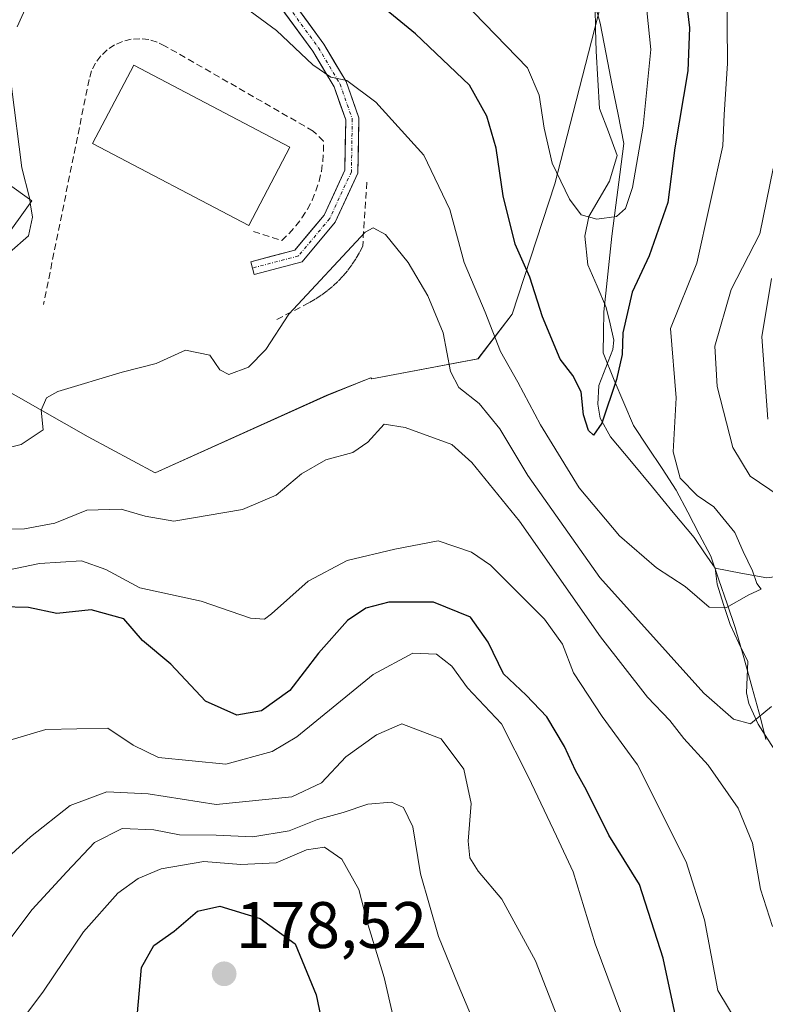
# Model space of a CAD drawing. Units: metres. Extents: x 603161 to 606580, y 4787052 to 4789417.
# Drawn here: x 605179 to 605293, y 4787793 to 4787943 of the extents above; entities that cross this region are included whole.
import ezdxf
from ezdxf.enums import TextEntityAlignment as Align

# ---------------------------------------------------------------- set-up
doc = ezdxf.new("R2010")
doc.units = ezdxf.units.M
doc.header["$MEASUREMENT"] = 0
doc.linetypes.add('TRAZO_Y_PUNTO', pattern=[1, 0.5, -0.25, 0, -0.25])
doc.linetypes.add('TRAZOSX2', pattern=[1.5, 1, -0.5])
for name, color, linetype, lineweight in [('Arbolado forestal CxS', 92, 'Continuous', 0), ('Carátula', 7, 'Continuous', 5), ('Corriente natural lineal', 142, 'Continuous', 13), ('Curva de nivel maestra', 36, 'Continuous', 30), ('Curva de nivel normal', 36, 'Continuous', 0), ('Edificación', 1, 'Continuous', 13), ('Edificación Cxs', 1, 'Continuous', 13), ('Municipio', 9, 'Continuous', 13), ('Municipio CxS', 142, 'Continuous', 0), ('Obra de contención lineal', 1, 'TRAZOSX2', 13), ('Pista', 135, 'Continuous', 13), ('Pista Cxs', 135, 'Continuous', 0), ('Pista eje', 135, 'TRAZO_Y_PUNTO', 0), ('Prado CxS', 92, 'Continuous', 0), ('Punto de cota en terreno', 7, 'Continuous', 0), ('Rótulo de punto de cota en terreno', 19, 'Continuous', 0)]:
    doc.layers.add(name, color=color, linetype=linetype, lineweight=lineweight)
doc.styles.add('Arial', font='txt', dxfattribs={"height": 0.2})

# ---------------------------------------------------------------- blocks, each defined once
blk = doc.blocks.new('*U155')
at = {"layer": 'Arbolado forestal CxS', "color": 92, "linetype": 'Continuous', "lineweight": 0}
blk.add_polyline3d([(605167.4473, 4787891.5521, 132.1589), (605189.4385, 4787879.0711, 137.3771), (605199.6573, 4787873.5831, 138.9842), (605225.8647, 4787885.3771, 138.714), (605231.6091, 4787887.6755, 139.4671), (605232.5327, 4787888.0451, 139.5619), (605232.6783, 4787887.8787, 139.5631), (605248.8729, 4787890.9583, 132.485), (605254.0585, 4787897.7815, 126.9429), (605260.5589, 4787917.6093, 120.4713), (605269.9073, 4787954.0719, 119.2635)], dxfattribs=at)
blk = doc.blocks.new('*U211')
at = {"layer": 'Curva de nivel normal', "color": 36, "linetype": 'Continuous', "lineweight": 0}
blk.add_polyline3d([(605249.08, 4787787.76, 165), (605245.84, 4787795.5, 165), (605242.84, 4787802.83, 165), (605240.09, 4787812.41, 165), (605238.94, 4787819.59, 165), (605237.54, 4787822.53, 165), (605235.69, 4787823.34, 165), (605232.07, 4787823.02, 165), (605228.35, 4787821.74, 165), (605224.43, 4787820.72, 165), (605220.09, 4787818.98, 165), (605214.54, 4787818.03, 165), (605208.97, 4787818.29, 165), (605203.36, 4787818.35, 165), (605199.46, 4787819.1, 165), (605194.67, 4787819.3, 165), (605190.43, 4787817.2, 165), (605186.22, 4787812.73, 165), (605180.94, 4787806.96, 165), (605174.56, 4787798.6, 165)], dxfattribs=at)
blk = doc.blocks.new('*U227')
at = {"layer": 'Curva de nivel normal', "color": 36, "linetype": 'Continuous', "lineweight": 0}
blk.add_polyline3d([(605237.23, 4787785.13, 170), (605234.57, 4787796.61, 170), (605231.99, 4787805.08, 170), (605230.7, 4787810.02, 170), (605228.11, 4787814.65, 170), (605225.5, 4787816.49, 170), (605222.76, 4787816.08, 170), (605218.13, 4787814.09, 170), (605212.74, 4787813.82, 170), (605207.1, 4787814.29, 170), (605200.58, 4787813.17, 170), (605197.1, 4787811.7, 170), (605193.97, 4787809.47, 170), (605188.76, 4787803.57, 170), (605182.67, 4787794.5, 170), (605177.71, 4787787.92, 170)], dxfattribs=at)
blk = doc.blocks.new('*U260')
at = {"layer": 'Curva de nivel normal', "color": 36, "linetype": 'Continuous', "lineweight": 0}
blk.add_polyline3d([(605290.14, 4787786.78, 145), (605285.43, 4787794.62, 145), (605283.38, 4787805.42, 145), (605280.62, 4787814.23, 145), (605273.2, 4787829.02, 145), (605267.79, 4787836.4, 145), (605263.45, 4787843.08, 145), (605261.75, 4787847.42, 145), (605258.99, 4787851.26, 145), (605250.76, 4787859.46, 145), (605247.87, 4787861.45, 145), (605242.78, 4787863.18, 145), (605236.18, 4787861.93, 145), (605228.93, 4787860.2, 145), (605223, 4787857.06, 145), (605217.41, 4787852.05, 145), (605216.34, 4787851.24, 145), (605214.21, 4787851.4, 145), (605206.67, 4787853.99, 145), (605197.35, 4787856, 145), (605192.15, 4787858.8, 145), (605188.47, 4787860.13, 145), (605182.03, 4787859.73, 145), (605173.47, 4787857.98, 145)], dxfattribs=at)
blk = doc.blocks.new('*U289')
at = {"layer": 'Curva de nivel maestra', "color": 36, "linetype": 'Continuous', "lineweight": 30}
blk.add_polyline3d([(605280.05, 4787785.76, 150), (605277.1, 4787799.57, 150), (605273.46, 4787810.78, 150), (605268.83, 4787818.3, 150), (605265.39, 4787825.17, 150), (605263.72, 4787828.16, 150), (605262.05, 4787831.82, 150), (605259.34, 4787836.34, 150), (605256.21, 4787839.65, 150), (605252.75, 4787842.9, 150), (605250.41, 4787847.75, 150), (605247.71, 4787851.53, 150), (605242.08, 4787853.84, 150), (605235.3, 4787853.83, 150), (605231.76, 4787852.94, 150), (605228.96, 4787851.04, 150), (605224.57, 4787846.06, 150), (605220.21, 4787840.36, 150), (605215.88, 4787837.29, 150), (605212.14, 4787836.59, 150), (605207.37, 4787838.73, 150), (605202.04, 4787844.38, 150), (605197.75, 4787847.99, 150), (605194.88, 4787851.32, 150), (605189.9, 4787852.67, 150), (605184.67, 4787852.12, 150), (605180.38, 4787853.02, 150), (605176.24, 4787853.12, 150)], dxfattribs=at)
blk = doc.blocks.new('5PATER')
at = {"layer": 'Carátula', "linetype": 'Continuous', "lineweight": 5}
h = blk.add_hatch(color=250, dxfattribs=at)
edge = h.paths.add_edge_path()
edge.add_ellipse((0, 0.01), major_axis=(-1.33, -1.34), ratio=0.999422, start_angle=0, end_angle=360)

msp = doc.modelspace()

# ---------------------------------------------------------------- linework, layer by layer
at = {"layer": 'Arbolado forestal CxS', "color": 92, "linetype": 'Continuous', "lineweight": 0}
msp.add_polyline3d([(605143.67, 4787904.63, 123.23), (605154.37, 4787899.87, 128.07), (605167.45, 4787891.55, 132.16), (605189.44, 4787879.07, 137.38), (605199.66, 4787873.58, 138.98), (605225.86, 4787885.38, 138.71), (605231.61, 4787887.68, 139.47), (605232.53, 4787888.05, 139.56), (605232.68, 4787887.88, 139.56), (605248.87, 4787890.96, 132.48), (605254.06, 4787897.78, 126.94), (605260.56, 4787917.61, 120.47), (605269.91, 4787954.07, 119.26), (605283, 4787961.55, 129.09), (605293.28, 4787955.01, 134.54), (605302.11, 4787896.47, 144.98)], dxfattribs=at)
at = {"layer": 'Corriente natural lineal', "color": 142, "linetype": 'Continuous', "lineweight": 13}
for points in [[(605285, 4787859, 129.09), (605283.41, 4787861.34, 128.28), (605281.83, 4787863.68, 127.04), (605278.64, 4787867.52, 126.88), (605275.45, 4787871.37, 126.9), (605272.26, 4787875.22, 125.8), (605269.07, 4787879.07, 125.41), (605267.5, 4787881.91, 125.25), (605267.15, 4787884.05, 125.17), (605267.28, 4787886.86, 124.78), (605268.35, 4787889.61, 124.76), (605269.42, 4787892.35, 124.89), (605269.58, 4787893.79, 124.86), (605269, 4787896.27, 124.51), (605268.42, 4787898.76, 124.12), (605267.02, 4787902.02, 123.35), (605265.61, 4787905.28, 122.35), (605265.16, 4787909.63, 120.71), (605265.77, 4787912.67, 119.37), (605267.33, 4787915.35, 118.65), (605268.89, 4787918.03, 118.57), (605270.09, 4787921.95, 118.42), (605268.75, 4787925.54, 117.72), (605267.41, 4787929.12, 116.78), (605267.15, 4787933.49, 116.14), (605266.89, 4787937.87, 115.27), (605266.8, 4787941.22, 115.44), (605266.71, 4787944.58, 115.75)], [(605304.97, 4787789.96, 142.26), (605303.79, 4787793.42, 141.94), (605301.16, 4787797.6, 140.94), (605298.54, 4787801.77, 140.29), (605297.45, 4787804.21, 139.77), (605296.9, 4787807.94, 139.46), (605296.35, 4787811.67, 139.4), (605295.8, 4787815.41, 139.44), (605295.25, 4787819.14, 139.35), (605295.44, 4787823.43, 138.6), (605295.63, 4787827.72, 137.75), (605294.43, 4787830.82, 136.86), (605293, 4787833.02, 136.02), (605291.57, 4787835.22, 135.07), (605290.15, 4787838.39, 133.91), (605289.8, 4787839.99, 133.19), (605289.97, 4787844.78, 131.37), (605288.63, 4787847.61, 130.71), (605287.29, 4787850.44, 130.31), (605286.31, 4787853.5, 130.14), (605285.33, 4787856.57, 129.63), (605285, 4787859, 129.09)], [(605327.68, 4787852.55, 141.1), (605323.64, 4787853.35, 138.51), (605319.6, 4787854.14, 136.25), (605316.18, 4787855.29, 135.26), (605312.76, 4787856.44, 134.72), (605308.62, 4787856.92, 133.78), (605304.48, 4787857.41, 132.75), (605302.04, 4787857.96, 132.13), (605299.59, 4787858.5, 131.44), (605296.24, 4787858.02, 130.59), (605292.88, 4787857.54, 130.17), (605288.94, 4787858.27, 129.66), (605285, 4787859, 129.09)]]:
    msp.add_polyline3d(points, dxfattribs=at)
at = {"layer": 'Curva de nivel maestra', "color": 36, "linetype": 'Continuous', "lineweight": 30}
for points in [[(605280.03, 4787950.35, 125), (605281.08, 4787941.4, 125), (605280.87, 4787934.86, 125), (605278.89, 4787923.14, 125), (605277.81, 4787914.8, 125), (605274.95, 4787906.67, 125), (605272.35, 4787901.11, 125), (605270.96, 4787894.9, 125), (605270.82, 4787891.62, 125), (605270, 4787887.79, 125), (605267.73, 4787881.14, 125), (605266.47, 4787879.28, 125), (605265.7, 4787880.03, 125), (605264.96, 4787882.4, 125), (605264.61, 4787885.93, 125), (605263.3, 4787888.42, 125), (605261.38, 4787890.87, 125), (605258.71, 4787897.33, 125), (605256.75, 4787903.39, 125), (605254.52, 4787908.42, 125), (605252.69, 4787915.8, 125), (605251.63, 4787923.09, 125), (605250.2, 4787927.94, 125), (605247.57, 4787932.68, 125), (605239.35, 4787940.52, 125), (605215.94, 4787959.72, 125)], [(605196.92, 4787790.68, 175), (605197.6, 4787798.12, 175), (605199.48, 4787801.5, 175), (605202.57, 4787803.66, 175), (605206.13, 4787806.74, 175), (605209.51, 4787807.49, 175), (605215.68, 4787805.62, 175), (605221.02, 4787801.74, 175), (605224.19, 4787793.95, 175), (605225.77, 4787786.44, 175)]]:
    msp.add_polyline3d(points, dxfattribs=at)
at = {"layer": 'Curva de nivel normal', "color": 36, "linetype": 'Continuous', "lineweight": 0}
for points in [[(605286.79, 4787948.11, 130), (605286.92, 4787935.96, 130), (605286.4, 4787928.21, 130), (605286.16, 4787923.41, 130), (605282.22, 4787905.55, 130), (605278.23, 4787895.55, 130), (605279.08, 4787884.99, 130), (605278.63, 4787876.75, 130), (605279.66, 4787872.74, 130), (605282.25, 4787870.13, 130), (605284.79, 4787868.36, 130), (605288, 4787864.45, 130), (605289.3, 4787861.56, 130), (605290.72, 4787858.62, 130), (605291.38, 4787856.67, 130), (605292.03, 4787855.8, 130), (605290.13, 4787854.95, 130), (605286.75, 4787853.03, 130), (605284.09, 4787853.07, 130), (605280.42, 4787856.25, 130), (605276.09, 4787859.05, 130), (605270.42, 4787863.94, 130), (605264.31, 4787871.28, 130), (605258.41, 4787880.88, 130), (605254.93, 4787887.41, 130), (605252.28, 4787892.07, 130), (605249.96, 4787898.05, 130), (605246.74, 4787905.66, 130), (605244.6, 4787913.72, 130), (605240.61, 4787921.99, 130), (605233.31, 4787930.1, 130), (605228.87, 4787933.41, 130), (605226.46, 4787933.88, 130), (605223.7, 4787935.77, 130), (605218.18, 4787941.01, 130), (605211.67, 4787945.86, 130)], [(605243.35, 4787948.83, 120), (605256.42, 4787935.3, 120), (605258.2, 4787931.14, 120), (605258.95, 4787926.11, 120), (605260.16, 4787920.77, 120), (605262.82, 4787915.3, 120), (605264.6, 4787912.9, 120), (605266.96, 4787912.24, 120), (605269.96, 4787912.67, 120), (605271.34, 4787913.88, 120), (605272.4, 4787917.07, 120), (605274.03, 4787926.41, 120), (605275.21, 4787938.13, 120), (605274.6, 4787944.05, 120)], [(605181.28, 4787947.45, 130), (605178.65, 4787941.57, 130)], [(605177.8, 4787932.45, 130), (605179.35, 4787920.07, 130), (605180.52, 4787915.52, 130), (605180.56, 4787915.27, 130)], [(605293.88, 4787919.98, 135), (605291.8, 4787910.02, 135), (605287.45, 4787901.5, 135), (605284.99, 4787892.89, 135), (605285.3, 4787886.71, 135), (605287.73, 4787877.4, 135), (605290.33, 4787873.07, 135), (605294.75, 4787870.04, 135)], [(605180.56, 4787915.27, 130), (605180.64, 4787914.73, 130)], [(605180.64, 4787914.73, 130), (605180.98, 4787912.55, 130), (605180.39, 4787909.71, 130), (605177.48, 4787907.16, 130)], [(605293.59, 4787837.94, 135), (605290.38, 4787835.31, 135), (605287.8, 4787836.02, 135), (605283.28, 4787839.95, 135), (605267.44, 4787857.62, 135), (605256.46, 4787873.18, 135), (605252.21, 4787880.27, 135), (605249.04, 4787884.14, 135), (605245.94, 4787886.59, 135), (605244.7, 4787889.01, 135), (605243.58, 4787894.9, 135), (605241.25, 4787900.56, 135), (605238.22, 4787905.65, 135), (605234.76, 4787909.91, 135), (605232.89, 4787910.91, 135), (605231.7, 4787910.28, 135), (605220.04, 4787897.74, 135), (605216.56, 4787892.36, 135), (605213.92, 4787889.65, 135), (605210.9, 4787888.56, 135), (605209.52, 4787889.25, 135), (605207.99, 4787891.51, 135), (605204.29, 4787892.25, 135), (605199.84, 4787890.25, 135), (605194.65, 4787888.93, 135), (605184.83, 4787885.97, 135), (605183.09, 4787885, 135), (605182.31, 4787883.14, 135), (605182.62, 4787880.1, 135), (605179.23, 4787877.87, 135), (605169.34, 4787875.44, 135)], [(605293.59, 4787903.18, 140), (605292.12, 4787894.32, 140), (605293.05, 4787881.75, 140)], [(605293.74, 4787804.4, 140), (605291.94, 4787810.08, 140), (605290.69, 4787817.08, 140), (605288.5, 4787822.42, 140), (605283.96, 4787828.99, 140), (605280.26, 4787833.04, 140), (605278.1, 4787835.77, 140), (605274.68, 4787839.34, 140), (605267.53, 4787848.53, 140), (605255.2, 4787866.19, 140), (605247.94, 4787875.15, 140), (605244.87, 4787877.86, 140), (605237.79, 4787880.45, 140), (605234.55, 4787880.96, 140), (605232.1, 4787878.26, 140), (605229.82, 4787876.66, 140), (605225.66, 4787875.56, 140), (605222, 4787873.42, 140), (605218.11, 4787870.16, 140), (605212.96, 4787867.99, 140), (605202.5, 4787866.2, 140), (605198.16, 4787866.97, 140), (605194.47, 4787868, 140), (605189.24, 4787867.86, 140), (605184.39, 4787865.88, 140), (605179.75, 4787865.03, 140), (605175.91, 4787864.9, 140)], [(605271.71, 4787788.38, 155), (605266.72, 4787801.72, 155), (605263.39, 4787812.72, 155), (605260.85, 4787818.18, 155), (605256.57, 4787827.13, 155), (605252.45, 4787835.29, 155), (605247.28, 4787840.79, 155), (605244.86, 4787844.09, 155), (605242.57, 4787845.89, 155), (605238.92, 4787846.06, 155), (605232.88, 4787842.8, 155), (605221.24, 4787833.31, 155), (605217.51, 4787831.07, 155), (605210.42, 4787829.14, 155), (605200.16, 4787830.13, 155), (605196.31, 4787832.04, 155), (605192.46, 4787834.64, 155), (605183.02, 4787834.43, 155), (605175.43, 4787832.21, 155)], [(605262.52, 4787786.66, 160), (605257.63, 4787799.16, 160), (605252.52, 4787808.55, 160), (605248.91, 4787812.84, 160), (605247.61, 4787814.84, 160), (605247.39, 4787817.39, 160), (605247.83, 4787823.16, 160), (605246.72, 4787828.38, 160), (605243.26, 4787832.98, 160), (605237.27, 4787835.28, 160), (605233.39, 4787833.61, 160), (605228.74, 4787830.25, 160), (605225.04, 4787826.29, 160), (605220.5, 4787824.16, 160), (605208.98, 4787822.97, 160), (605198.61, 4787824.6, 160), (605192.31, 4787824.93, 160), (605186.74, 4787822.82, 160), (605180.69, 4787818.04, 160), (605169.74, 4787808.14, 160)]]:
    msp.add_polyline3d(points, dxfattribs=at)
at = {"layer": 'Edificación', "color": 1, "linetype": 'Continuous', "lineweight": 13}
for points in [[(605220.21, 4787923.21, 133.92), (605213.94, 4787911.28, 133.88), (605190.14, 4787923.79, 133.49), (605196.41, 4787935.72, 133.84), (605220.21, 4787923.21, 133.92)], [(605180.87, 4787915.05, 130.04), (605176.39, 4787908.8, 129.39), (605161.03, 4787919.77, 124.87), (605165.42, 4787926.06, 125.65), (605180.87, 4787915.05, 130.04)]]:
    msp.add_polyline3d(points, dxfattribs=at)
at = {"layer": 'Edificación Cxs', "color": 1, "linetype": 'Continuous', "lineweight": 13}
for points in [[(605220.21, 4787923.21, 133.92), (605213.94, 4787911.28, 133.88), (605190.14, 4787923.79, 133.49), (605196.41, 4787935.72, 133.84), (605220.21, 4787923.21, 133.92)], [(605180.87, 4787915.05, 130.04), (605176.39, 4787908.8, 129.39), (605161.03, 4787919.77, 124.87), (605165.42, 4787926.06, 125.65), (605180.87, 4787915.05, 130.04)]]:
    msp.add_polyline3d(points, close=True, dxfattribs=at)
at = {"layer": 'Municipio', "color": 9, "linetype": 'Continuous', "lineweight": 13}
msp.add_polyline3d([(605292.76, 4787832.92, 136.02), (605291.94, 4787836.21, 134.82), (605290.65, 4787840.8, 132.85), (605289.36, 4787845.4, 131.23), (605288.07, 4787849.99, 130.38), (605286.83, 4787853.61, 130.1), (605285.58, 4787857.24, 129.5), (605284.34, 4787860.86, 128.69), (605282.59, 4787864.22, 127.58), (605280.84, 4787867.58, 127.75), (605279.09, 4787870.94, 128.33), (605276.92, 4787874.21, 128.54), (605274.74, 4787877.49, 127.59), (605272.57, 4787880.76, 126.33), (605271.09, 4787884.23, 125.73), (605269.61, 4787887.7, 125.11), (605267.94, 4787891.87, 124.7), (605268, 4787894.98, 124.52), (605268.05, 4787898.09, 124.12), (605268.46, 4787901.95, 123.77), (605268.86, 4787905.8, 122.76), (605269.27, 4787909.66, 121.17), (605269.89, 4787914.36, 119.31), (605270.5, 4787919.07, 118.79), (605271.12, 4787923.77, 118.45), (605270.21, 4787928.21, 117.82), (605269.31, 4787932.64, 116.87), (605268.4, 4787937.38, 115.84), (605267.49, 4787942.13, 115.76), (605266.23, 4787946.76, 115.78)], dxfattribs=at)
msp.add_polyline3d([(605292.76, 4787832.92, 136.02), (605291.94, 4787836.21, 134.82), (605290.65, 4787840.8, 132.85), (605289.36, 4787845.4, 131.23), (605288.07, 4787849.99, 130.38), (605286.83, 4787853.61, 130.1), (605285.58, 4787857.24, 129.5), (605284.34, 4787860.86, 128.69), (605282.59, 4787864.22, 127.58), (605280.84, 4787867.58, 127.75), (605279.09, 4787870.94, 128.33), (605276.92, 4787874.21, 128.54), (605274.74, 4787877.49, 127.59), (605272.57, 4787880.76, 126.33), (605271.09, 4787884.23, 125.73), (605269.61, 4787887.7, 125.11), (605267.94, 4787891.87, 124.7), (605268, 4787894.98, 124.52), (605268.05, 4787898.09, 124.12), (605268.46, 4787901.95, 123.77), (605268.86, 4787905.8, 122.76), (605269.27, 4787909.66, 121.17), (605269.89, 4787914.36, 119.31), (605270.5, 4787919.07, 118.79), (605271.12, 4787923.77, 118.45), (605270.21, 4787928.21, 117.82), (605269.31, 4787932.64, 116.87), (605268.4, 4787937.38, 115.84), (605267.49, 4787942.13, 115.76), (605266.23, 4787946.76, 115.78)], dxfattribs=at)
at = {"layer": 'Municipio CxS', "color": 142, "linetype": 'Continuous', "lineweight": 0}
for points in [[(605292.76, 4787832.92, 136.02), (605291.94, 4787836.21, 134.82), (605290.65, 4787840.8, 132.85), (605289.36, 4787845.4, 131.23), (605288.07, 4787849.99, 130.38), (605286.83, 4787853.61, 130.1), (605285.58, 4787857.24, 129.5), (605284.34, 4787860.86, 128.69), (605282.59, 4787864.22, 127.58), (605280.84, 4787867.58, 127.75), (605279.09, 4787870.94, 128.33), (605276.92, 4787874.21, 128.54), (605274.74, 4787877.49, 127.59), (605272.57, 4787880.76, 126.33), (605271.09, 4787884.23, 125.73), (605269.61, 4787887.7, 125.11), (605267.94, 4787891.87, 124.7), (605268, 4787894.98, 124.52), (605268.05, 4787898.09, 124.12), (605268.46, 4787901.95, 123.77), (605268.86, 4787905.8, 122.76), (605269.27, 4787909.66, 121.17), (605269.89, 4787914.36, 119.31), (605270.5, 4787919.07, 118.79), (605271.12, 4787923.77, 118.45), (605270.21, 4787928.21, 117.82), (605269.31, 4787932.64, 116.87), (605268.4, 4787937.38, 115.84), (605267.49, 4787942.13, 115.76), (605266.23, 4787946.76, 115.78)], [(605266.23, 4787946.76, 115.78), (605267.49, 4787942.13, 115.76), (605268.4, 4787937.38, 115.84), (605269.31, 4787932.64, 116.87), (605270.21, 4787928.21, 117.82), (605271.12, 4787923.77, 118.45), (605270.5, 4787919.07, 118.79), (605269.89, 4787914.36, 119.31), (605269.27, 4787909.66, 121.17), (605268.86, 4787905.8, 122.76), (605268.46, 4787901.95, 123.77), (605268.05, 4787898.09, 124.12), (605268, 4787894.98, 124.52), (605267.94, 4787891.87, 124.7), (605269.61, 4787887.7, 125.11), (605271.09, 4787884.23, 125.73), (605272.57, 4787880.76, 126.33), (605274.74, 4787877.49, 127.59), (605276.92, 4787874.21, 128.54), (605279.09, 4787870.94, 128.33), (605280.84, 4787867.58, 127.75), (605282.59, 4787864.22, 127.58), (605284.34, 4787860.86, 128.69), (605285.58, 4787857.24, 129.5), (605286.83, 4787853.61, 130.1), (605288.07, 4787849.99, 130.38), (605289.36, 4787845.4, 131.23), (605290.65, 4787840.8, 132.85), (605291.94, 4787836.21, 134.82), (605292.76, 4787832.92, 136.02)]]:
    msp.add_polyline3d(points, dxfattribs=at)
at = {"layer": 'Obra de contención lineal', "color": 1, "linetype": 'TRAZOSX2', "lineweight": 13}
for points in [[(605214.65, 4787910.38, 133.87), (605218.98, 4787908.99, 133.69), (605220.09, 4787910.05, 133.7), (605221.12, 4787911.21, 133.75), (605222.05, 4787912.44, 133.76), (605222.87, 4787913.75, 133.67), (605223.58, 4787915.12, 133.48), (605224.17, 4787916.55, 133.28), (605224.65, 4787918.02, 133.07), (605225, 4787919.52, 132.95), (605225.23, 4787921.05, 132.9), (605225.33, 4787922.59, 132.9), (605225.31, 4787924.13, 132.71), (605223.76, 4787925.68, 132.67), (605201.2, 4787938.65, 133.2), (605199.99, 4787939.24, 133.17), (605198.7, 4787939.62, 133.19), (605197.36, 4787939.76, 133.29), (605196.02, 4787939.67, 133.37), (605194.71, 4787939.35, 133.37), (605193.48, 4787938.81, 133.41), (605192.36, 4787938.06, 133.43), (605191.39, 4787937.13, 133.45), (605190.59, 4787936.05, 133.39), (605189.99, 4787934.84, 133.37), (605189.61, 4787933.55, 133.41), (605182.66, 4787899.25, 133.2)], [(605231.92, 4787917.87, 132.74), (605231.3, 4787908.13, 135.76), (605230.8, 4787907.15, 135.83), (605230.25, 4787906.2, 135.88), (605229.64, 4787905.28, 135.92), (605228.98, 4787904.39, 135.94), (605228.28, 4787903.55, 135.94), (605227.52, 4787902.75, 135.94), (605226.72, 4787902, 135.95), (605225.87, 4787901.29, 135.95), (605224.99, 4787900.63, 135.9), (605224.07, 4787900.03, 135.8), (605223.11, 4787899.48, 135.64), (605218.01, 4787896.85, 134.46)]]:
    msp.add_polyline3d(points, dxfattribs=at)
at = {"layer": 'Pista', "color": 135, "linetype": 'Continuous', "lineweight": 13}
for points in [[(605214.5, 4787904.79), (605214.24, 4787905.75), (605220.94, 4787907.52), (605225.42, 4787912.87), (605228.58, 4787919.7), (605228.71, 4787927.38), (605226.95, 4787932.41), (605223.71, 4787937.84), (605216.6, 4787947.59), (605205.52, 4787962.89), (605199.61, 4787969.35), (605199.61, 4787974.81)], [(605202.94, 4787973.06), (605203.17, 4787969.16), (605207.07, 4787964.16), (605218.22, 4787948.77), (605225.39, 4787938.94), (605228.77, 4787933.26), (605230.71, 4787927.7), (605230.57, 4787919.24), (605227.12, 4787911.79), (605222.07, 4787905.75), (605214.75, 4787903.82), (605214.5, 4787904.79)]]:
    msp.add_lwpolyline(points, dxfattribs=at)
at = {"layer": 'Pista Cxs', "color": 135, "linetype": 'Continuous', "lineweight": 0}
msp.add_polyline3d([(605220.61, 4787945.49, 128.06), (605223, 4787942.22, 128.42), (605225.39, 4787938.94, 128.83), (605227.08, 4787936.1, 129.2), (605228.77, 4787933.26, 129.64), (605229.74, 4787930.48, 130.25), (605230.71, 4787927.7, 130.91), (605230.64, 4787923.47, 131.84), (605230.57, 4787919.24, 132.47), (605228.85, 4787915.52, 133.12), (605227.12, 4787911.79, 133.31), (605224.6, 4787908.77, 133.44), (605222.07, 4787905.75, 133.65), (605218.41, 4787904.79, 133.69), (605214.75, 4787903.82, 133.76), (605214.24, 4787905.75, 133.8), (605217.59, 4787906.64, 133.74), (605220.94, 4787907.52, 133.55), (605223.18, 4787910.2, 133.52), (605225.42, 4787912.87, 133.2), (605227, 4787916.28, 132.76), (605228.58, 4787919.7, 132.46), (605228.64, 4787923.54, 132.2), (605228.71, 4787927.38, 131.1), (605227.83, 4787929.89, 130.51), (605226.95, 4787932.41, 130.05), (605225.33, 4787935.12, 129.81), (605223.71, 4787937.84, 129.37), (605221.34, 4787941.09, 129), (605218.97, 4787944.34, 128.62)], dxfattribs=at)
at = {"layer": 'Pista eje', "color": 135, "linetype": 'TRAZO_Y_PUNTO', "lineweight": 0}
msp.add_lwpolyline([(605201.15, 4787974), (605201.27, 4787969.79), (605206.29, 4787963.52), (605217.41, 4787948.18), (605224.55, 4787938.39), (605227.86, 4787932.83), (605229.71, 4787927.54), (605229.58, 4787919.47), (605226.27, 4787912.33), (605221.51, 4787906.64), (605214.5, 4787904.79)], dxfattribs=at)
at = {"layer": 'Prado CxS', "color": 92, "linetype": 'Continuous', "lineweight": 0}
for points in [[(605371.59, 4788024, 146.21), (605360.83, 4787996.12, 149.95), (605365.1, 4787990.43, 151.66), (605359.41, 4787955.55, 155.24), (605351.58, 4787953.41, 154.23), (605350.16, 4787939.89, 154.72), (605332.36, 4787939.89, 150.09), (605333.07, 4787923.52, 149.88), (605333.09, 4787912.76, 150.74), (605302.11, 4787896.47, 144.98), (605293.28, 4787955.01, 134.54), (605283, 4787961.55, 129.09), (605269.91, 4787954.07, 119.26), (605260.56, 4787917.61, 120.47), (605254.06, 4787897.78, 126.94), (605248.87, 4787890.96, 132.48), (605232.68, 4787887.88, 139.56), (605232.53, 4787888.05, 139.56), (605231.61, 4787887.68, 139.47), (605225.86, 4787885.38, 138.71), (605199.66, 4787873.58, 138.98), (605199.66, 4787873.58, 138.98), (605189.44, 4787879.07, 137.38), (605167.45, 4787891.55, 132.16)], [(605143.67, 4787904.63, 123.23), (605154.37, 4787899.87, 128.07), (605167.45, 4787891.55, 132.16), (605189.44, 4787879.07, 137.38), (605199.66, 4787873.58, 138.98), (605225.86, 4787885.38, 138.71), (605231.61, 4787887.68, 139.47), (605232.53, 4787888.05, 139.56), (605232.68, 4787887.88, 139.56), (605248.87, 4787890.96, 132.48), (605254.06, 4787897.78, 126.94), (605260.56, 4787917.61, 120.47), (605269.91, 4787954.07, 119.26), (605283, 4787961.55, 129.09), (605293.28, 4787955.01, 134.54), (605302.11, 4787896.47, 144.98)]]:
    msp.add_polyline3d(points, dxfattribs=at)

# ---------------------------------------------------------------- block references
at = {"layer": 'Arbolado forestal CxS', "color": 92, "linetype": 'Continuous', "lineweight": 0}
msp.add_blockref('*U155', (0, 0), dxfattribs=at)
at = {"layer": 'Curva de nivel maestra', "color": 36, "linetype": 'Continuous', "lineweight": 30}
msp.add_blockref('*U289', (0, 0), dxfattribs=at)
at = {"layer": 'Curva de nivel normal', "color": 36, "linetype": 'Continuous', "lineweight": 0}
for name in ['*U260', '*U227', '*U211']:
    msp.add_blockref(name, (0, 0), dxfattribs=at)
at = {"layer": 'Punto de cota en terreno', "linetype": 'Continuous', "lineweight": 0}
msp.add_blockref('5PATER', (605210.19, 4787797.16, 178.52), dxfattribs=at)

# ---------------------------------------------------------------- texts
at = {"layer": 'Rótulo de punto de cota en terreno', "color": 19, "linetype": 'Continuous', "lineweight": 0, "style": 'Arial'}
msp.add_text('178,52', height=7, dxfattribs=at).set_placement((605211.95, 4787798.92), align=Align.BOTTOM_LEFT)

doc.saveas('drawing.dxf')
